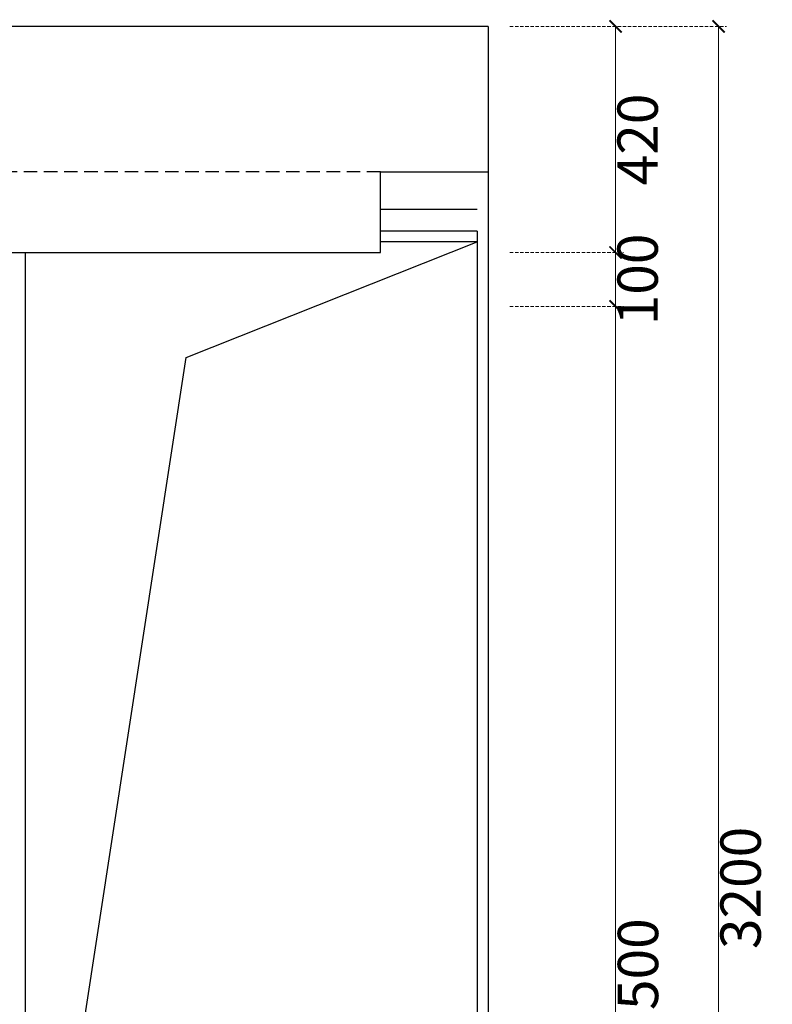
# Model space of a CAD drawing. Units: millimetres. Extents: x 1821 to 14421, y 1199 to 19019.
# Drawn here: x 10678 to 12076, y 13839 to 15667 of the extents above; entities that cross this region are included whole.
import ezdxf

# ---------------------------------------------------------------- set-up
doc = ezdxf.new("R2010")
doc.units = ezdxf.units.MM
doc.linetypes.add('1', pattern=[0.375, 0.25, -0.125])
doc.linetypes.add('HIDDEN', pattern=[9.525, 6.35, -3.175])
doc.styles.add('新細明體', font='txt')
doc.dimstyles.new('30', dxfattribs={"dimtxt": 75, "dimasz": 22.5, "dimexe": 15, "dimexo": 15, "dimgap": 9, "dimtad": 2, "dimdec": 0, "dimtxsty": '新細明體', "dimblk": 'ARCHTICK', "dimcen": 5, "dimclrd": 8, "dimclre": 8, "dimclrt": 4, "dimadec": 0, "dimazin": 0, "dimtfac": 1, "dimtdec": 0, "dimtix": 1, "dimtmove": 2, "dimatfit": 3, "dimldrblk": 'OPEN90', "dimfxl": 1.25, "dimlwd": 9, "dimlwe": 9, "dimarcsym": 0})

# ---------------------------------------------------------------- blocks, each defined once
blk = doc.blocks.new('_ArchTick')
at = {"color": 0, "linetype": 'ByBlock', "const_width": 0.15}
blk.add_lwpolyline([(-0.5, -0.5), (0.5, 0.5)], dxfattribs=at)
blk = doc.blocks.new('*D61')
at = {"color": 8, "linetype": 'HIDDEN', "lineweight": 9, "transparency": 16777216}
for p, q in [((11588.7, 15655), (11799.9, 15655)), ((11588.7, 15235), (11799.9, 15235))]:
    blk.add_line(p, q, dxfattribs=at)
at = {"color": 8, "lineweight": 9, "transparency": 16777216}
blk.add_line((11784.9, 15655), (11784.9, 15235), dxfattribs=at)
at = {"layer": 'DEFPOINTS', "color": 0, "transparency": 16777216}
for p in [(11573.7, 15655), (11573.7, 15235), (11784.9, 15235)]:
    blk.add_point(p, dxfattribs=at)
at = {"color": 8, "lineweight": 9, "transparency": 16777216, "xscale": 22.5, "yscale": 22.5, "zscale": 22.5}
for p, rotation in [((11784.9, 15655), 90), ((11784.9, 15235), 270)]:
    blk.add_blockref('_ArchTick', p, dxfattribs=dict(at, rotation=rotation))
at = {"color": 4, "transparency": 16777216, "insert": (11835.6, 15445), "char_height": 75, "attachment_point": 5, "rotation": 90, "style": '新細明體'}
blk.add_mtext('420', dxfattribs=at)
blk = doc.blocks.new('_Open90')
at = {"color": 0, "linetype": 'ByBlock', "lineweight": -2}
for p, q in [((0, 0), (-1, 0)), ((-0.5, 0.5), (0, 0)), ((0, 0), (-0.5, -0.5))]:
    blk.add_line(p, q, dxfattribs=at)
blk = doc.blocks.new('*D62')
at = {"color": 8, "lineweight": 9, "transparency": 16777216}
for p, q in [((11784.9, 15235), (11784.9, 15257.5)), ((11784.9, 15235), (11784.9, 15135)), ((11784.9, 15135), (11784.9, 15112.5))]:
    blk.add_line(p, q, dxfattribs=at)
at = {"color": 8, "linetype": 'HIDDEN', "lineweight": 9, "transparency": 16777216}
for p, q in [((11588.7, 15235), (11799.9, 15235)), ((11588.7, 15135), (11799.9, 15135))]:
    blk.add_line(p, q, dxfattribs=at)
at = {"layer": 'DEFPOINTS', "color": 0, "transparency": 16777216}
for p in [(11573.7, 15235), (11573.7, 15135), (11784.9, 15135)]:
    blk.add_point(p, dxfattribs=at)
at = {"color": 8, "lineweight": 9, "transparency": 16777216, "xscale": 22.5, "yscale": 22.5, "zscale": 22.5}
for p, rotation in [((11784.9, 15235), 270), ((11784.9, 15135), 90)]:
    blk.add_blockref('_ArchTick', p, dxfattribs=dict(at, rotation=rotation))
at = {"color": 4, "transparency": 16777216, "insert": (11835.6, 15185), "char_height": 75, "attachment_point": 5, "rotation": 90, "style": '新細明體'}
blk.add_mtext('100', dxfattribs=at)
blk = doc.blocks.new('*D63')
at = {"color": 8, "linetype": 'HIDDEN', "lineweight": 9, "transparency": 16777216}
for p, q in [((11588.7, 15135), (11799.9, 15135)), ((11588.7, 12635), (11799.9, 12635))]:
    blk.add_line(p, q, dxfattribs=at)
at = {"color": 8, "lineweight": 9, "transparency": 16777216}
blk.add_line((11784.9, 15135), (11784.9, 12635), dxfattribs=at)
at = {"layer": 'DEFPOINTS', "color": 0, "transparency": 16777216}
for p in [(11573.7, 15135), (11573.7, 12635), (11784.9, 12635)]:
    blk.add_point(p, dxfattribs=at)
at = {"color": 8, "lineweight": 9, "transparency": 16777216, "xscale": 22.5, "yscale": 22.5, "zscale": 22.5}
for p, rotation in [((11784.9, 15135), 90), ((11784.9, 12635), 270)]:
    blk.add_blockref('_ArchTick', p, dxfattribs=dict(at, rotation=rotation))
at = {"color": 4, "transparency": 16777216, "insert": (11836.3, 13885), "char_height": 75, "attachment_point": 5, "rotation": 90, "style": '新細明體'}
blk.add_mtext('2500', dxfattribs=at)
blk = doc.blocks.new('*D66')
at = {"color": 8, "linetype": 'HIDDEN', "lineweight": 9, "transparency": 16777216}
for p, q in [((11588.7, 15655), (11991.2, 15655)), ((11588.7, 12455), (11991.2, 12455))]:
    blk.add_line(p, q, dxfattribs=at)
at = {"color": 8, "lineweight": 9, "transparency": 16777216}
blk.add_line((11976.2, 12455), (11976.2, 15655), dxfattribs=at)
at = {"layer": 'DEFPOINTS', "color": 0, "transparency": 16777216}
for p in [(11573.7, 15655), (11976.2, 15655), (11573.7, 12455)]:
    blk.add_point(p, dxfattribs=at)
at = {"color": 8, "lineweight": 9, "transparency": 16777216, "xscale": 22.5, "yscale": 22.5, "zscale": 22.5}
for p, rotation in [((11976.2, 15655), 90), ((11976.2, 12455), 270)]:
    blk.add_blockref('_ArchTick', p, dxfattribs=dict(at, rotation=rotation))
at = {"color": 4, "transparency": 16777216, "insert": (12026.9, 14055), "char_height": 75, "attachment_point": 5, "rotation": 90, "style": '新細明體'}
blk.add_mtext('3200', dxfattribs=at)

msp = doc.modelspace()

# ---------------------------------------------------------------- linework, layer by layer
at = {"color": 2}
for q in [(2963.3, 15655), (11548.1, 12405)]:
    msp.add_line((11548.1, 15655), q, dxfattribs=at)
at = {"color": 4}
for p, q in [((11528.1, 15315), (11348.1, 15315)), ((11528.1, 15275), (11348.1, 15275)), ((11528.1, 15275), (11528.1, 13075)), ((11528.1, 15255), (11348.1, 15255)), ((10688.1, 15235), (10688.1, 13093))]:
    msp.add_line(p, q, dxfattribs=at)
at = {"color": 3}
msp.add_line((10038.1, 15235), (11348.1, 15235), dxfattribs=at)
at = {"color": 252, "linetype": '1', "ltscale": 100}
msp.add_lwpolyline([(11348.1, 15385), (10278.1, 15385)], dxfattribs=at)
at = {"color": 3}
msp.add_lwpolyline([(11348.1, 15235), (11348.1, 15385), (11548.1, 15385)], dxfattribs=at)
at = {"color": 8}
msp.add_lwpolyline([(10688.1, 13093), (10987.3, 15040), (11528.1, 15255)], dxfattribs=at)

# ---------------------------------------------------------------- dimensions: what is measured, and where the dimension line sits
at = {"color": 32, "true_color": 0xcd6928}
for base, p1, p2, picture, middle in [((11784.9, 15235), (11573.7, 15655), (11573.7, 15235), '*D61', (11835.6, 15445)), ((11976.2, 15655), (11573.7, 12455), (11573.7, 15655), '*D66', (12026.9, 14055)), ((11784.9, 15135), (11573.7, 15235), (11573.7, 15135), '*D62', (11835.6, 15185)), ((11784.9, 12635), (11573.7, 15135), (11573.7, 12635), '*D63', (11836.3, 13885))]:
    dim = msp.add_linear_dim(base=base, p1=p1, p2=p2, angle=90, dimstyle='30', dxfattribs=at)
    dim.commit()
    dim.dimension.update_dxf_attribs({"geometry": picture, "text_midpoint": middle})

doc.saveas('drawing.dxf')
